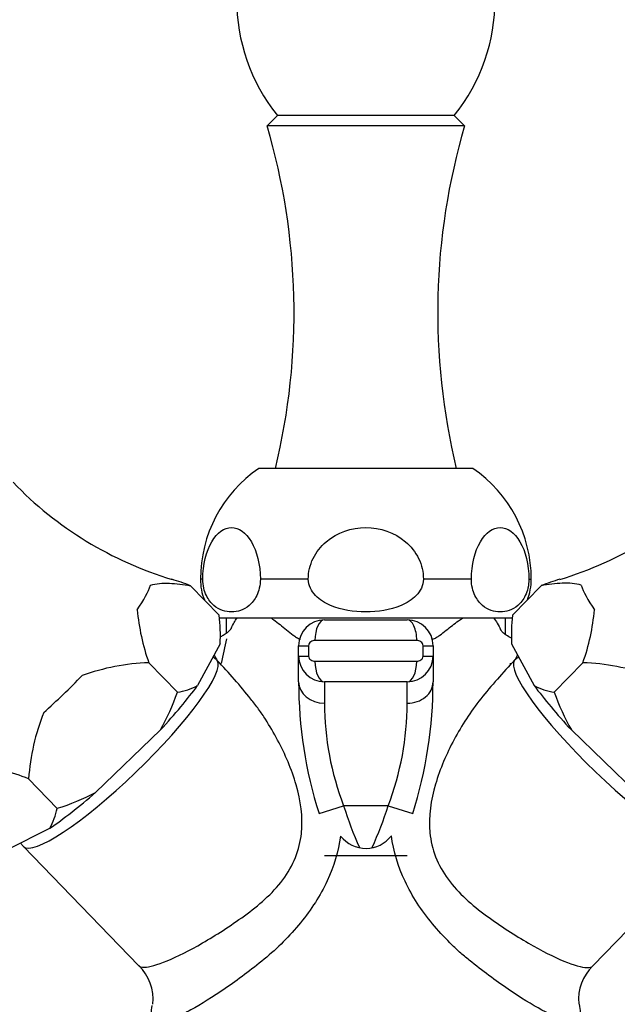
# Model space of a CAD drawing. Units: millimetres. Extents: x -37 to 205, y 23 to 289.
# Drawn here: x 33 to 50, y 214 to 243 of the extents above; entities that cross this region are included whole.
import ezdxf

# ---------------------------------------------------------------- set-up
doc = ezdxf.new("R2010")
doc.units = ezdxf.units.MM
for name, color, linetype in [('3580', 7, 'Continuous'), ('3968', 7, 'Continuous'), ('4083', 7, 'Continuous'), ('4277', 7, 'Continuous'), ('5420', 7, 'Continuous'), ('7197', 7, 'Continuous'), ('Défaut', 7, 'Continuous')]:
    doc.layers.add(name, color=color, linetype=linetype)

# ---------------------------------------------------------------- blocks, each defined once
blk = doc.blocks.new('SE1')
at = {"layer": '3580', "color": 7, "linetype": 'Continuous'}
for p, q in [((40.494, 239.902), (40.194, 239.602)), ((45.624, 239.902), (40.494, 239.902)), ((45.924, 239.602), (45.624, 239.902)), ((45.924, 239.602), (40.194, 239.602))]:
    blk.add_line(p, q, dxfattribs=at)
for centre, radius, start, end in [((44.709, 243.277), 5.4, 141.3178, 218.6822), ((41.409, 243.277), 5.4, 321.3178, 38.6822), ((21.775, 234.181), 19.2, 346.372, 16.4006), ((64.343, 234.181), 19.2, 163.5994, 193.628)]:
    blk.add_arc(centre, radius, start, end, dxfattribs=at)
at = {"layer": '3968', "color": 7, "linetype": 'Continuous'}
for p, q in [((46.164, 229.657), (39.954, 229.657)), ((38.327, 226.44), (38.259, 226.44)), ((41.389, 226.44), (39.997, 226.44)), ((46.121, 226.44), (44.729, 226.44)), ((47.791, 226.44), (47.859, 226.44)), ((47.313, 225.307), (38.805, 225.307))]:
    blk.add_line(p, q, dxfattribs=at)
for centre, radius, start, end in [((42.16, 226.44), 3.901, 124.4393, 180), ((43.958, 226.44), 3.901, 0, 55.5607), ((39.909, 226.44), 1.65, 180, 201.3887), ((46.209, 226.44), 1.65, 338.6113, 0)]:
    blk.add_arc(centre, radius, start, end, dxfattribs=at)
for points, knots in [([(38.327, 226.44), (38.327, 226.86), (38.429, 227.261), (38.745, 227.798), (38.953, 227.94), (39.372, 227.94), (39.579, 227.798), (39.895, 227.26), (39.997, 226.86), (39.997, 226.44)], [0, 0, 0, 0, 0.25, 0.25, 0.5, 0.5, 0.75, 0.75, 1, 1, 1, 1]), ([(41.389, 226.44), (41.389, 226.647), (41.437, 226.854), (41.619, 227.23), (41.751, 227.396), (42.227, 227.8), (42.647, 227.94), (43.474, 227.94), (43.894, 227.797), (44.365, 227.397), (44.498, 227.231), (44.681, 226.854), (44.729, 226.647), (44.729, 226.44)], [0, 0, 0, 0, 0.125, 0.125, 0.25, 0.25, 0.5, 0.5, 0.75, 0.75, 0.875, 0.875, 1, 1, 1, 1]), ([(46.121, 226.44), (46.121, 226.86), (46.223, 227.261), (46.539, 227.798), (46.747, 227.94), (47.166, 227.94), (47.374, 227.798), (47.689, 227.26), (47.791, 226.86), (47.791, 226.44)], [0, 0, 0, 0, 0.25, 0.25, 0.5, 0.5, 0.75, 0.75, 1, 1, 1, 1]), ([(39.997, 226.44), (39.997, 226.262), (39.953, 226.094), (39.831, 225.842), (39.754, 225.75), (39.513, 225.543), (39.338, 225.491), (38.986, 225.491), (38.81, 225.543), (38.569, 225.75), (38.492, 225.842), (38.371, 226.094), (38.327, 226.261), (38.327, 226.44)], [0, 0, 0, 0, 0.125, 0.125, 0.25, 0.25, 0.5, 0.5, 0.75, 0.75, 0.875, 0.875, 1, 1, 1, 1]), ([(44.729, 226.44), (44.729, 226.263), (44.641, 226.094), (44.398, 225.842), (44.244, 225.749), (43.76, 225.542), (43.407, 225.491), (42.708, 225.491), (42.356, 225.543), (41.872, 225.751), (41.72, 225.842), (41.477, 226.094), (41.389, 226.261), (41.389, 226.44)], [0, 0, 0, 0, 0.125, 0.125, 0.25, 0.25, 0.5, 0.5, 0.75, 0.75, 0.875, 0.875, 1, 1, 1, 1]), ([(47.791, 226.44), (47.791, 226.262), (47.747, 226.094), (47.626, 225.842), (47.549, 225.75), (47.308, 225.543), (47.132, 225.491), (46.78, 225.491), (46.605, 225.543), (46.363, 225.75), (46.287, 225.842), (46.165, 226.094), (46.121, 226.261), (46.121, 226.44)], [0, 0, 0, 0, 0.125, 0.125, 0.25, 0.25, 0.5, 0.5, 0.75, 0.75, 0.875, 0.875, 1, 1, 1, 1])]:
    blk.add_open_spline(points, degree=3, knots=knots, dxfattribs=at)
at = {"layer": '4083', "color": 7, "linetype": 'Continuous'}
for p, q in [((37.971, 226.253), (37.972, 226.253)), ((37.972, 226.253), (38.801, 225.395)), ((48.147, 226.253), (47.317, 225.395)), ((48.147, 226.253), (48.147, 226.253)), ((38.801, 225.395), (38.801, 225.395)), ((47.317, 225.395), (47.317, 225.395)), ((38.83, 224.562), (38.177, 223.354)), ((38.833, 224.603), (38.836, 224.674)), ((47.282, 224.674), (47.285, 224.603)), ((47.288, 224.562), (47.941, 223.354)), ((37.591, 223.157), (36.761, 224.016)), ((36.762, 224.016), (36.761, 224.016)), ((37.591, 223.158), (36.762, 224.016)), ((49.357, 224.016), (48.527, 223.157)), ((48.527, 223.158), (49.356, 224.016)), ((49.357, 224.016), (49.356, 224.016)), ((37.591, 223.158), (37.591, 223.157)), ((48.527, 223.157), (48.527, 223.158)), ((35.212, 220.244), (37.096, 222.064)), ((49.022, 222.064), (50.906, 220.244)), ((33.274, 220.647), (33.273, 220.647)), ((34.103, 219.788), (33.273, 220.647)), ((33.274, 220.647), (34.103, 219.788)), ((34.103, 219.788), (34.103, 219.788)), ((32.656, 218.598), (33.886, 219.21))]:
    blk.add_line(p, q, dxfattribs=at)
for centre, radius, start, end in [((40.547, 236.706), 10.734, 223.9579, 253.1425), ((45.54, 236.776), 10.81, 286.9136, 316.038), ((35.686, 220.489), 6.2, 68.375, 73.6497), ((50.431, 220.492), 6.198, 106.344, 111.6279), ((42.601, 226.1), 6.2, 185.0663, 199.639), ((34.147, 224.814), 4.69, 356.9176, 7.1076), ((51.971, 224.814), 4.69, 172.8924, 183.0824), ((43.517, 226.1), 6.2, 340.361, 354.9337), ((36.988, 217.614), 6.406, 92.0316, 109.732), ((49.159, 217.764), 6.255, 70.0529, 88.1835), ((37.282, 225.052), 1.919, 279.2566, 297.7687), ((48.836, 225.052), 1.919, 242.2313, 260.7434), ((30.988, 225.486), 7.001, 330.7433, 340.5691), ((55.129, 225.486), 7, 199.4303, 209.2572), ((39.515, 220.232), 6.255, 158.0669, 176.1976), ((30.988, 214.883), 6.2, 68.375, 82.9478), ((32.005, 226.467), 7, 287.4444, 297.2713), ((32.22, 220.162), 1.919, 330.2454, 348.7575)]:
    blk.add_arc(centre, radius, start, end, dxfattribs=at)
for centre, major_axis, start_param, end_param in [((33.735, 223.659), (3.072, 2.967), -0.705753, -0.341445), ((52.383, 223.659), (-3.072, 2.967), 0.341445, 0.705753), ((35.62, 221.707), (-3.164, -3.057), -3.36289, -3.328842), ((50.498, 221.707), (3.164, -3.057), 3.328842, 3.36289), ((33.735, 223.659), (-3.072, -2.967), 1.388642, 1.75295), ((35.62, 221.707), (3.164, 3.057), -1.268495, -0.8259), ((50.498, 221.707), (-3.164, 3.057), 0.8259, 1.268495), ((35.62, 221.707), (-3.164, -3.057), 0.8259, 1.268495)]:
    blk.add_ellipse(centre, major_axis=major_axis, ratio=0.183013, start_param=start_param, end_param=end_param, dxfattribs=at)
for points in [[(36.811, 226.266), (36.892, 226.295), (36.98, 226.311), (37.164, 226.327), (37.26, 226.327), (37.556, 226.313), (37.763, 226.286), (37.972, 226.253)], [(49.307, 226.266), (49.226, 226.295), (49.138, 226.311), (48.954, 226.327), (48.858, 226.327), (48.562, 226.313), (48.355, 226.286), (48.147, 226.253)]]:
    blk.add_open_spline(points, degree=3, knots=[0, 0, 0, 0, 0.25, 0.25, 0.5, 0.5, 1, 1, 1, 1], dxfattribs=at)
at = {"layer": '4277', "color": 7, "linetype": 'Continuous'}
for p, q in [((39.009, 225.307), (39.009, 224.872)), ((47.109, 224.835), (47.109, 225.307)), ((33.123, 218.68), (36.462, 215.223)), ((49.645, 215.211), (52.996, 218.68))]:
    blk.add_line(p, q, dxfattribs=at)
for centre, radius, start, end in [((43.059, 219.556), 0.931, 217.9782, 322.6631), ((35.516, 214.239), 1.371, 354.2489, 45.9547), ((50.567, 214.249), 1.334, 133.8547, 185.7723)]:
    blk.add_arc(centre, radius, start, end, dxfattribs=at)
for centre, major_axis, ratio, start_param, end_param in [((38.422, 223.77), (0.373, 0.252), 0.982602, 0.171116, 0.527911), ((47.7, 223.775), (-0.359, 0.271), 0.982862, 5.82024, 6.162982), ((35.928, 221.389), (2.805, 2.71), 0.183013, 3.141446, 6.251011), ((50.19, 221.389), (-2.805, 2.71), 0.183013, 0.022487, 3.141486)]:
    blk.add_ellipse(centre, major_axis=major_axis, ratio=ratio, start_param=start_param, end_param=end_param, dxfattribs=at)
for points, knots in [([(39.151, 225.012), (39.176, 225.07), (39.205, 225.129), (39.263, 225.228), (39.29, 225.27), (39.32, 225.309)], [0.1725989, 0.1725989, 0.1725989, 0.1725989, 0.25, 0.25, 0.3095353, 0.3095353, 0.3095353, 0.3095353]), ([(40.318, 225.307), (40.341, 225.292), (40.363, 225.277), (40.506, 225.174), (40.629, 225.075), (40.817, 224.922), (40.88, 224.871), (40.979, 224.796), (41.012, 224.772), (41.083, 224.729), (41.12, 224.704), (41.16, 224.707)], [0.7268156, 0.7268156, 0.7268156, 0.7268156, 0.75, 0.75, 0.875, 0.875, 0.9375, 0.9375, 0.96875, 0.96875, 1, 1, 1, 1]), ([(44.994, 224.707), (45.034, 224.705), (45.069, 224.727), (45.137, 224.768), (45.17, 224.791), (45.266, 224.861), (45.328, 224.911), (45.511, 225.056), (45.629, 225.149), (45.785, 225.258), (45.823, 225.284), (45.862, 225.308)], [0.0000521, 0.0000521, 0.0000521, 0.0000521, 0.03125, 0.03125, 0.0625, 0.0625, 0.125, 0.125, 0.25, 0.25, 0.2911616, 0.2911616, 0.2911616, 0.2911616]), ([(46.76, 225.317), (46.803, 225.27), (46.84, 225.218), (46.909, 225.104), (46.941, 225.041), (46.968, 224.98)], [0.6705594, 0.6705594, 0.6705594, 0.6705594, 0.75, 0.75, 0.8357085, 0.8357085, 0.8357085, 0.8357085]), ([(39.16, 225.017), (39.16, 225.017), (39.156, 225.01), (39.128, 224.974), (39.061, 224.907), (38.959, 224.83), (38.876, 224.785), (38.836, 224.767)], [0.5326961, 0.5326961, 0.5326961, 0.5326961, 0.5734335, 0.6301454, 0.6952829, 0.7648907, 0.8192433, 0.8192433, 0.8192433, 0.8192433]), ([(47.285, 224.73), (47.285, 224.73), (47.229, 224.755), (47.132, 224.811), (47.032, 224.893), (46.977, 224.953), (46.961, 224.976), (46.959, 224.979), (46.959, 224.979)], [0.1865337, 0.1865337, 0.1865337, 0.1865337, 0.1871812, 0.2622992, 0.3281042, 0.3862079, 0.4404648, 0.4615725, 0.4615725, 0.4615725, 0.4615725]), ([(36.462, 215.223), (36.496, 215.188), (36.551, 215.173), (36.777, 215.179), (37.007, 215.243), (37.587, 215.482), (37.939, 215.659), (38.707, 216.103), (39.118, 216.37), (39.741, 216.818), (39.942, 216.977), (40.318, 217.321), (40.496, 217.51), (40.952, 218.119), (41.14, 218.584), (41.24, 219.538), (41.168, 220.011), (40.905, 220.926), (40.717, 221.357), (40.389, 221.976), (40.271, 222.177), (40.084, 222.472), (40.019, 222.569), (39.877, 222.765), (39.802, 222.862), (39.419, 223.345), (39.078, 223.728), (38.747, 224.081)], [0.403803, 0.403803, 0.403803, 0.403803, 0.4375, 0.4375, 0.5, 0.5, 0.5625, 0.5625, 0.625, 0.625, 0.65625, 0.65625, 0.6875, 0.6875, 0.75, 0.75, 0.8125, 0.8125, 0.875, 0.875, 0.90625, 0.90625, 0.921875, 0.921875, 0.9375, 0.9375, 1, 1, 1, 1]), ([(47.375, 224.086), (47.041, 223.733), (46.7, 223.351), (46.243, 222.778), (46.101, 222.586), (45.85, 222.194), (45.731, 221.992), (45.399, 221.37), (45.211, 220.939), (44.947, 220.034), (44.871, 219.558), (44.941, 218.84), (44.995, 218.605), (45.171, 218.152), (45.296, 217.931), (45.744, 217.321), (46.143, 216.972), (46.976, 216.369), (47.391, 216.1), (48.159, 215.653), (48.513, 215.474), (49.095, 215.233), (49.327, 215.168), (49.554, 215.161), (49.611, 215.176), (49.645, 215.211)], [0, 0, 0, 0, 0.0625, 0.0625, 0.09375, 0.09375, 0.125, 0.125, 0.1875, 0.1875, 0.25, 0.25, 0.28125, 0.28125, 0.3125, 0.3125, 0.375, 0.375, 0.4375, 0.4375, 0.5, 0.5, 0.5625, 0.5625, 0.5964128, 0.5964128, 0.5964128, 0.5964128]), ([(49.249, 214.101), (49.286, 213.926), (49.288, 213.795), (49.191, 213.623), (49.072, 213.597), (48.708, 213.674), (48.46, 213.777), (47.879, 214.086), (47.542, 214.294), (46.826, 214.785), (46.443, 215.071), (45.966, 215.456), (45.869, 215.531), (45.683, 215.703), (45.59, 215.791), (45.321, 216.06), (45.151, 216.245), (44.67, 216.825), (44.397, 217.239), (43.994, 218.099), (43.864, 218.546), (43.8, 218.992)], [0.5092677, 0.5092677, 0.5092677, 0.5092677, 0.5625, 0.5625, 0.625, 0.625, 0.6875, 0.6875, 0.75, 0.75, 0.8125, 0.8125, 0.828125, 0.828125, 0.84375, 0.84375, 0.875, 0.875, 0.9375, 0.9375, 1, 1, 1, 1]), ([(33.039, 218.789), (33.045, 218.779), (33.069, 218.742), (33.099, 218.711), (33.127, 218.683)], [0.97226099, 0.97226099, 0.97226099, 0.97226099, 0.97924854, 1, 1, 1, 1]), ([(42.326, 218.983), (42.261, 218.545), (42.132, 218.102), (41.74, 217.257), (41.476, 216.85), (40.848, 216.083), (40.497, 215.726), (39.726, 215.097), (39.342, 214.809), (38.619, 214.309), (38.281, 214.097), (37.837, 213.858), (37.701, 213.791), (37.455, 213.686), (37.343, 213.648), (37.154, 213.603), (37.077, 213.597), (36.953, 213.618), (36.907, 213.645), (36.829, 213.764), (36.827, 213.89), (36.861, 214.062)], [0, 0, 0, 0, 0.0625, 0.0625, 0.125, 0.125, 0.1875, 0.1875, 0.25, 0.25, 0.3125, 0.3125, 0.34375, 0.34375, 0.375, 0.375, 0.40625, 0.40625, 0.4375, 0.4375, 0.4906448, 0.4906448, 0.4906448, 0.4906448])]:
    blk.add_open_spline(points, degree=3, knots=knots, dxfattribs=at)
for points in [[(38.872, 223.991), (38.919, 224.237), (38.971, 224.477), (39.028, 224.707)], [(38.662, 224.249), (38.685, 224.185), (38.711, 224.127), (38.747, 224.081)], [(47.375, 224.086), (47.411, 224.129), (47.437, 224.182), (47.462, 224.239)], [(47.244, 223.999), (47.248, 223.983), (47.251, 223.968), (47.254, 223.952)], [(36.878, 214.141), (36.879, 214.145), (36.88, 214.149), (36.881, 214.153)]]:
    blk.add_open_spline(points, degree=3, dxfattribs=at)
at = {"layer": '5420', "color": 7, "linetype": 'Continuous'}
for p, q in [((41.859, 225.261), (44.259, 225.261)), ((41.109, 224.211), (41.109, 224.511)), ((41.109, 224.511), (41.398, 224.511)), ((41.398, 224.511), (41.398, 224.211)), ((44.536, 224.661), (41.582, 224.661)), ((44.72, 224.211), (44.72, 224.511)), ((44.72, 224.511), (45.009, 224.511)), ((45.009, 224.511), (45.009, 224.211)), ((41.109, 223.461), (41.109, 224.211)), ((41.109, 224.211), (41.398, 224.211)), ((44.72, 224.211), (45.009, 224.211)), ((45.009, 224.211), (45.009, 223.461)), ((41.582, 224.061), (44.536, 224.061)), ((41.859, 223.461), (41.859, 222.84)), ((44.259, 223.461), (41.859, 223.461)), ((44.259, 222.84), (44.259, 223.461)), ((41.7, 219.634), (42.415, 219.861)), ((43.703, 219.861), (42.415, 219.861)), ((43.703, 219.861), (44.418, 219.634))]:
    blk.add_line(p, q, dxfattribs=at)
for centre, radius, start, end in [((41.859, 224.511), 0.75, 90, 180), ((44.259, 224.511), 0.75, 0, 90), ((41.859, 224.211), 0.75, 180, 270), ((44.259, 224.211), 0.75, 270, 0), ((53.794, 223.461), 12.685, 180, 197.556), ((32.324, 223.461), 12.685, 342.444, 360), ((50.192, 222.853), 8.333, 180.0918, 201.0462), ((35.934, 222.852), 8.325, 338.9427, 359.9193), ((53.794, 223.461), 11.935, 197.556, 203.7853), ((32.324, 223.461), 11.935, 336.2198, 342.444)]:
    blk.add_arc(centre, radius, start, end, dxfattribs=at)
for centre, major_axis, ratio, start_param, end_param in [((41.859, 224.661), (0, 0.6), 0.461056, 0, 1.570796), ((44.259, 224.661), (0, -0.6), 0.461056, 1.570796, 3.141593), ((41.859, 224.061), (0, -0.6), 0.461056, 4.712389, 6.283185), ((44.259, 224.061), (0, 0.6), 0.461056, 3.141593, 4.712389), ((41.859, 223.461), (-0.75, 0), 0.827586, 0, 1.570796), ((44.259, 223.461), (-0.75, 0), 0.827586, 1.570796, 3.141593)]:
    blk.add_ellipse(centre, major_axis=major_axis, ratio=ratio, start_param=start_param, end_param=end_param, dxfattribs=at)
for points, knots in [([(41.582, 224.661), (41.561, 224.661), (41.541, 224.658), (41.5, 224.646), (41.481, 224.637), (41.445, 224.613), (41.429, 224.597), (41.405, 224.558), (41.398, 224.535), (41.398, 224.511)], [0, 0, 0, 0, 0.25, 0.25, 0.5, 0.5, 0.75, 0.75, 1, 1, 1, 1]), ([(44.72, 224.511), (44.72, 224.535), (44.713, 224.558), (44.689, 224.597), (44.673, 224.613), (44.62, 224.649), (44.578, 224.661), (44.536, 224.661)], [0, 0, 0, 0, 0.25, 0.25, 0.5, 0.5, 1, 1, 1, 1]), ([(41.398, 224.211), (41.398, 224.186), (41.405, 224.163), (41.429, 224.124), (41.445, 224.109), (41.498, 224.072), (41.54, 224.061), (41.582, 224.061)], [0, 0, 0, 0, 0.25, 0.25, 0.5, 0.5, 1, 1, 1, 1]), ([(44.536, 224.061), (44.557, 224.061), (44.578, 224.063), (44.618, 224.075), (44.637, 224.084), (44.673, 224.108), (44.689, 224.124), (44.713, 224.163), (44.72, 224.186), (44.72, 224.211)], [0, 0, 0, 0, 0.25, 0.25, 0.5, 0.5, 0.75, 0.75, 1, 1, 1, 1])]:
    blk.add_open_spline(points, degree=3, knots=knots, dxfattribs=at)
at = {"layer": '7197', "color": 7, "linetype": 'Continuous'}
blk.add_line((44.259, 218.407), (41.859, 218.407), dxfattribs=at)

msp = doc.modelspace()

# ---------------------------------------------------------------- block references
at = {"layer": 'Défaut'}
msp.add_blockref('SE1', (0, 0), dxfattribs=at)

doc.saveas('drawing.dxf')
